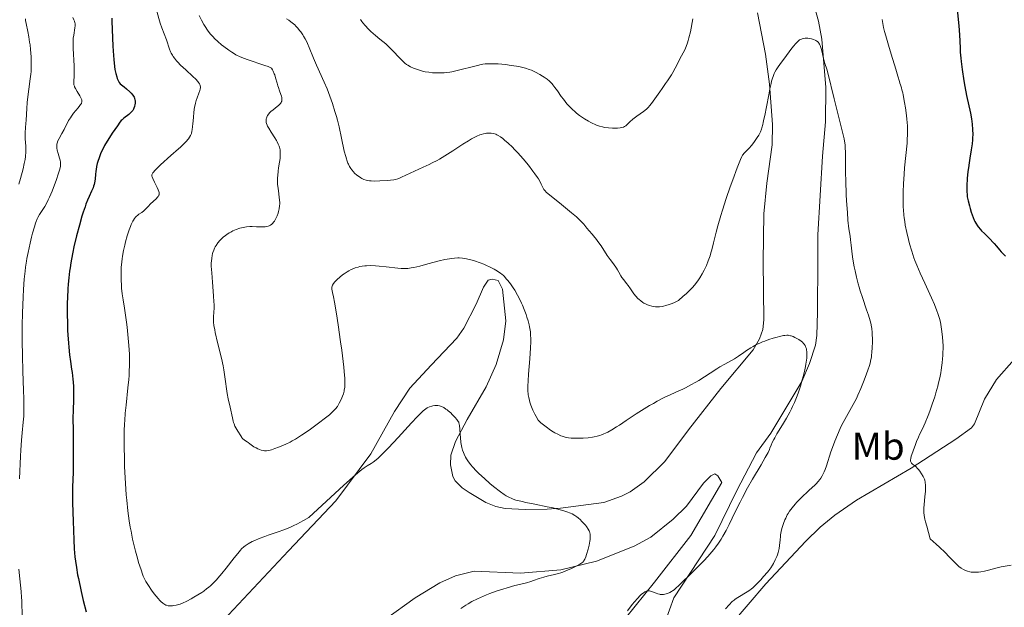
# Model space of a CAD drawing. Units: metres. Extents: x 622302 to 625788, y 4660096 to 4662469.
# Drawn here: x 622950 to 623205, y 4661365 to 4661517 of the extents above; entities that cross this region are included whole.
import ezdxf
from ezdxf.enums import TextEntityAlignment as Align

# ---------------------------------------------------------------- set-up
doc = ezdxf.new("R2010")
doc.units = ezdxf.units.M
doc.header["$MEASUREMENT"] = 0
for name, color, linetype, lineweight in [('Curva de nivel directora', 30, 'Continuous', 30), ('Curva de nivel intermedia', 30, 'Continuous', 0), ('Etiqueta de uso rústico', 92, 'Continuous', 0), ('Línea de cambio de uso (parcela vista)', 92, 'Continuous', 0)]:
    doc.layers.add(name, color=color, linetype=linetype, lineweight=lineweight)
doc.styles.add('Style-Arial', font='arial.ttf')

msp = doc.modelspace()

# ---------------------------------------------------------------- linework, layer by layer
at = {"layer": 'Curva de nivel directora', "color": 30, "linetype": 'Continuous', "lineweight": 30, "flags": 128}
for points, elevation in [([(623191.92, 4661524.68), (623192.89, 4661515.36), (623193.05, 4661513.1), (623193.17, 4661509.75), (623193.23, 4661508.63), (623193.37, 4661507.02), (623193.46, 4661506.17), (623193.71, 4661504.14), (623194.15, 4661501.23), (623194.41, 4661499.72), (623194.86, 4661497.42), (623195.83, 4661492.85), (623196.1, 4661491.38), (623196.2, 4661490.67), (623196.29, 4661489.97), (623196.39, 4661488.61), (623196.43, 4661487.32), (623196.42, 4661486.49), (623196.39, 4661485.96), (623196.31, 4661484.95), (623196.24, 4661484.4), (623196.08, 4661483.35), (623195.69, 4661481.21), (623195.49, 4661480.02), (623195.31, 4661478.71), (623195.2, 4661477.79), (623195.02, 4661475.95), (623194.9, 4661474.1), (623194.89, 4661473.57), (623194.9, 4661472.63), (623194.97, 4661471.8), (623195.05, 4661471.27), (623195.27, 4661470.17), (623195.59, 4661468.92), (623195.77, 4661468.27), (623196.07, 4661467.29), (623196.55, 4661465.92), (623196.84, 4661465.21), (623196.99, 4661464.89)], 350), ([(622974.23, 4661517.37), (622974.26, 4661516.64), (622974.49, 4661510.13), (622974.62, 4661507.76), (622974.71, 4661506.66), (622974.9, 4661504.91), (622975.02, 4661504.14), (622975.23, 4661503.09), (622975.48, 4661502.19), (622975.62, 4661501.8), (622975.83, 4661501.31), (622975.94, 4661501.1), (622976.12, 4661500.79), (622976.41, 4661500.4), (622977.42, 4661499.61), (622977.98, 4661499.14), (622978.86, 4661498.35), (622979.19, 4661498.02), (622979.66, 4661497.46), (622979.95, 4661497.01), (622980.06, 4661496.76), (622980.11, 4661496.6), (622980.17, 4661496.32), (622980.2, 4661496.1), (622980.23, 4661495.68), (622980.22, 4661495.29), (622980.19, 4661495.05), (622980.09, 4661494.57), (622979.92, 4661494.11), (622979.81, 4661493.88), (622979.6, 4661493.53), (622979.33, 4661493.18), (622979.16, 4661493.01), (622978.57, 4661492.49), (622977.3, 4661491.52), (622976.86, 4661491.13), (622976.65, 4661490.91), (622976.31, 4661490.5), (622975.64, 4661489.58), (622974.34, 4661487.66), (622973.62, 4661486.55), (622972.62, 4661484.95), (622972.34, 4661484.47), (622971.87, 4661483.59), (622971.49, 4661482.81), (622971.27, 4661482.31), (622970.91, 4661481.35), (622970.6, 4661480.37), (622970.46, 4661479.87), (622970.29, 4661479.09), (622970.14, 4661478.28), (622970.08, 4661477.87), (622969.99, 4661477.02), (622969.88, 4661475.86), (622969.8, 4661475.28), (622969.62, 4661474.43), (622969.5, 4661474.01), (622969.36, 4661473.59), (622968.99, 4661472.73), (622968.34, 4661471.31), (622967.95, 4661470.4), (622967.53, 4661469.32), (622967.31, 4661468.7), (622966.84, 4661467.29), (622966.51, 4661466.24), (622965.85, 4661463.95), (622965.12, 4661461.17), (622964.45, 4661458.33), (622964.15, 4661456.92), (622963.8, 4661455.11), (622963.65, 4661454.23), (622963.44, 4661452.93), (622963.32, 4661452.07), (622963.11, 4661450.36), (622962.95, 4661448.66), (622962.86, 4661447.52), (622962.74, 4661445.2), (622962.71, 4661443.85), (622962.69, 4661441.13), (622962.74, 4661438.43), (622962.81, 4661436.69), (622962.86, 4661435.57), (622963.01, 4661433.48), (622963.1, 4661432.4), (622963.31, 4661430.45), (622963.54, 4661428.75), (622963.82, 4661426.76), (622963.95, 4661425.86), (622964.15, 4661424.2), (622964.22, 4661423.42), (622964.29, 4661422.28), (622964.33, 4661420.62), (622964.29, 4661418.89), (622964.21, 4661416.04), (622964.19, 4661414.2)], 325), ([(623196.99, 4661464.89), (623197.23, 4661464.43), (623197.64, 4661463.78), (623197.88, 4661463.46), (623198.42, 4661462.81), (623198.74, 4661462.47), (623199.45, 4661461.77), (623200.97, 4661460.3), (623201.66, 4661459.56), (623201.98, 4661459.21), (623202.56, 4661458.5), (623203.33, 4661457.56), (623203.76, 4661457.08), (623204.5, 4661456.34), (623204.93, 4661455.96)], 350), ([(622964.19, 4661414.2), (622964.21, 4661410.81), (622964.27, 4661405.75), (622964.28, 4661403.31), (622964.22, 4661400.06), (622964.1, 4661396.35), (622964.07, 4661394.66), (622964.1, 4661392.24), (622964.28, 4661387.52), (622964.4, 4661382.71), (622964.51, 4661380.33), (622964.69, 4661378.26), (622964.81, 4661377.2), (622965.06, 4661375.52), (622965.39, 4661373.68), (622965.58, 4661372.68), (622966.3, 4661369.34), (622966.84, 4661367.02), (622967.58, 4661364.08)], 325)]:
    msp.add_lwpolyline(points, dxfattribs=dict(at, elevation=elevation))
at = {"layer": 'Curva de nivel intermedia', "color": 30, "linetype": 'Continuous', "lineweight": 0, "flags": 128}
for points, elevation in [([(622985.36, 4661520.95), (622986.51, 4661516.71), (622986.71, 4661516.06), (622987.12, 4661514.84), (622988.3, 4661511.78), (622989.12, 4661509.4), (622989.4, 4661508.71), (622989.56, 4661508.37), (622989.88, 4661507.78), (622990.07, 4661507.49), (622990.38, 4661507.05), (622990.93, 4661506.36), (622991.25, 4661506.01), (622991.98, 4661505.25), (622993.3, 4661504.01), (622995.11, 4661502.35), (622995.87, 4661501.62), (622996.39, 4661501.06), (622996.6, 4661500.8), (622996.83, 4661500.44), (622996.99, 4661500.09), (622997.04, 4661499.91), (622997.08, 4661499.64), (622997.08, 4661499.45), (622997.03, 4661499.05), (622996.95, 4661498.72), (622996.7, 4661497.98), (622996.26, 4661496.81), (622996.03, 4661496.13), (622995.82, 4661495.39), (622995.72, 4661495), (622995.6, 4661494.38), (622995.4, 4661493.07), (622995.26, 4661491.74), (622995.13, 4661490.1), (622995.06, 4661489.4), (622994.96, 4661488.55), (622994.9, 4661488.2), (622994.75, 4661487.62), (622994.62, 4661487.29), (622994.53, 4661487.08), (622994.29, 4661486.68), (622993.99, 4661486.24), (622993.8, 4661486.01), (622993.47, 4661485.62), (622992.82, 4661484.93), (622991.95, 4661484.1), (622991.42, 4661483.6), (622989.48, 4661481.88), (622986.77, 4661479.47), (622985.71, 4661478.46), (622985.21, 4661477.94), (622985.02, 4661477.71), (622984.8, 4661477.41), (622984.7, 4661477.23), (622984.65, 4661477.12), (622984.58, 4661476.91), (622984.57, 4661476.81), (622984.57, 4661476.61), (622984.61, 4661476.4), (622984.78, 4661475.96), (622985.23, 4661475.02), (622985.92, 4661473.64), (622986.2, 4661473.03), (622986.37, 4661472.59), (622986.43, 4661472.4), (622986.47, 4661472.15), (622986.46, 4661471.91), (622986.43, 4661471.8), (622986.37, 4661471.64), (622986.16, 4661471.3), (622986.01, 4661471.12), (622985.63, 4661470.72), (622984.23, 4661469.4), (622983.59, 4661468.75), (622982.84, 4661467.96), (622982.47, 4661467.63), (622981.93, 4661467.2), (622981.22, 4661466.73), (622980.9, 4661466.51), (622980.5, 4661466.18), (622980.32, 4661465.99), (622980.05, 4661465.64), (622979.77, 4661465.21), (622979.63, 4661464.95), (622979.24, 4661464.1), (622979.03, 4661463.59), (622978.71, 4661462.72), (622978.21, 4661461.18), (622977.76, 4661459.59), (622977.54, 4661458.73), (622977.23, 4661457.37), (622976.97, 4661455.94), (622976.86, 4661455.21)], 330), ([(622964.14, 4661517.55), (622964.44, 4661516.93), (622964.56, 4661516.64), (622964.7, 4661516.21), (622964.74, 4661515.99), (622964.76, 4661515.64), (622964.75, 4661515.4), (622964.69, 4661514.88), (622964.37, 4661512.96), (622964.28, 4661512.17), (622964.25, 4661511.74), (622964.23, 4661511.06), (622964.25, 4661509.58), (622964.51, 4661505.1), (622964.53, 4661504.47), (622964.53, 4661503.36), (622964.5, 4661502.44), (622964.43, 4661501.07), (622964.42, 4661500.44), (622964.45, 4661500.17), (622964.54, 4661499.79), (622964.6, 4661499.6), (622964.8, 4661499.18), (622965.24, 4661498.4), (622965.92, 4661497.3), (622966.21, 4661496.81), (622966.4, 4661496.45), (622966.46, 4661496.28), (622966.51, 4661496.05), (622966.51, 4661495.81), (622966.49, 4661495.69), (622966.42, 4661495.5), (622966.35, 4661495.36)], 320), ([(622996.78, 4661518.03), (622997.34, 4661516.89), (622997.96, 4661515.75), (622998.27, 4661515.23), (622998.91, 4661514.26), (622999.36, 4661513.67), (622999.67, 4661513.28), (623000.34, 4661512.54), (623000.74, 4661512.12), (623001.6, 4661511.31), (623002.51, 4661510.52), (623003.13, 4661510.03), (623004.38, 4661509.11), (623005.2, 4661508.56), (623005.62, 4661508.31), (623006.27, 4661507.94), (623007.31, 4661507.42), (623008.5, 4661506.93), (623009.17, 4661506.68), (623013.69, 4661505.19), (623014.56, 4661504.86), (623014.94, 4661504.69), (623015.44, 4661504.44), (623015.71, 4661504.01)], 335), ([(622951.92, 4661517.17), (622951.96, 4661516.79), (622952.1, 4661515.96), (622952.54, 4661513.9), (622952.79, 4661512.58), (622953, 4661511.21), (622953.1, 4661510.46), (622953.24, 4661509.28), (622953.38, 4661507.42), (622953.43, 4661506.14), (622953.43, 4661505.49), (622953.41, 4661504.53), (622953.36, 4661503.57), (622953.31, 4661502.94), (622953.18, 4661501.69), (622952.46, 4661496.4), (622952.37, 4661495.59), (622952.24, 4661494.03), (622952.16, 4661492.61), (622952.09, 4661490.96), (622952.06, 4661490.26), (622951.97, 4661489.03), (622951.87, 4661487.81), (622951.85, 4661487.26), (622951.87, 4661486.39), (622951.95, 4661485.14), (622951.98, 4661484.48), (622952, 4661483.49), (622951.99, 4661482.85), (622951.92, 4661481.64), (622951.83, 4661480.9), (622951.77, 4661480.51), (622951.63, 4661479.84), (622951.31, 4661478.5), (622950.63, 4661475.94), (622950.22, 4661474.52)], 315), ([(623019.3, 4661517.24), (623019.89, 4661516.86), (623020.44, 4661516.46), (623020.79, 4661516.18), (623021.42, 4661515.62), (623021.7, 4661515.33), (623022.23, 4661514.76), (623022.7, 4661514.19), (623022.98, 4661513.82), (623023.48, 4661513.1), (623023.72, 4661512.72), (623024.16, 4661512), (623024.53, 4661511.29), (623024.75, 4661510.82), (623025.18, 4661509.82), (623026.28, 4661507.05), (623027.03, 4661505.28), (623029.06, 4661500.85), (623029.79, 4661499.11), (623030.16, 4661498.2), (623030.51, 4661497.26), (623031.18, 4661495.31), (623031.8, 4661493.3), (623032.19, 4661491.96), (623032.43, 4661491.06), (623032.87, 4661489.29)], 340), ([(623038.38, 4661517.04), (623038.76, 4661516.52), (623039.03, 4661516.18), (623039.59, 4661515.51), (623040.48, 4661514.56)], 345), ([(623118.67, 4661502.75), (623119, 4661503.31), (623119.63, 4661504.46), (623121.26, 4661507.61), (623122.11, 4661509.19), (623122.48, 4661510.02), (623122.84, 4661511.03), (623123.02, 4661511.63), (623123.2, 4661512.32), (623123.55, 4661513.87), (623124.22, 4661517.19)], 345), ([(623173.03, 4661517.05), (623173.45, 4661514.99), (623173.71, 4661513.9), (623174, 4661512.77), (623174.66, 4661510.43), (623175.36, 4661508.12), (623176.58, 4661504.23), (623177.12, 4661502.41), (623177.5, 4661501.06), (623177.64, 4661500.59), (623177.8, 4661500.12), (623178.05, 4661499.38), (623178.18, 4661498.91), (623178.4, 4661498.06), (623178.51, 4661497.54), (623178.86, 4661495.64), (623179.08, 4661494.19), (623179.34, 4661492.23), (623179.44, 4661491.3), (623179.58, 4661489.61), (623179.62, 4661488.78), (623179.62, 4661487.46), (623179.55, 4661485.94), (623179.48, 4661485.07), (623179.19, 4661481.93), (623178.87, 4661478.72), (623178.72, 4661477.06), (623178.55, 4661474.6), (623178.46, 4661472.5), (623178.45, 4661471.49), (623178.46, 4661470.02), (623178.51, 4661468.59), (623178.55, 4661467.89), (623178.67, 4661466.53), (623178.74, 4661465.85), (623178.88, 4661464.86), (623179.03, 4661463.89), (623179.4, 4661462), (623179.83, 4661460.23), (623180.12, 4661459.13), (623180.71, 4661457.17), (623181.25, 4661455.53), (623181.52, 4661454.76), (623181.99, 4661453.59), (623182.88, 4661451.56), (623184.08, 4661448.97), (623185.84, 4661445.16), (623186.6, 4661443.4), (623187.22, 4661441.84), (623187.47, 4661441.13), (623187.88, 4661439.79), (623188.09, 4661438.91), (623188.21, 4661438.32), (623188.42, 4661437.09), (623188.59, 4661435.74), (623188.66, 4661435.03), (623188.74, 4661433.91), (623188.78, 4661432.75), (623188.79, 4661432.15), (623188.77, 4661430.93), (623188.75, 4661430.31), (623188.68, 4661429.37)], 345), ([(623040.48, 4661514.56), (623041.08, 4661513.97), (623042.25, 4661512.91), (623043.44, 4661511.94), (623044.91, 4661510.74), (623045.66, 4661510.07), (623046.86, 4661508.88), (623048.4, 4661507.24), (623049.06, 4661506.54), (623049.86, 4661505.78), (623050.32, 4661505.42), (623050.62, 4661505.22), (623051.28, 4661504.84), (623052.1, 4661504.46), (623052.57, 4661504.27), (623053.35, 4661504), (623054.19, 4661503.75), (623054.63, 4661503.64), (623055.09, 4661503.55), (623056.03, 4661503.4), (623056.99, 4661503.3), (623057.63, 4661503.26), (623058.86, 4661503.24), (623060.02, 4661503.28), (623060.59, 4661503.34), (623061.49, 4661503.46), (623061.97, 4661503.55), (623063.03, 4661503.78), (623068.62, 4661505.19), (623069.55, 4661505.38), (623069.97, 4661505.46), (623070.6, 4661505.54), (623071.54, 4661505.61), (623072.03, 4661505.62), (623073.13, 4661505.59), (623073.97, 4661505.54), (623075.84, 4661505.37), (623077.29, 4661505.19), (623078.68, 4661504.97), (623079.32, 4661504.85), (623079.93, 4661504.73), (623081, 4661504.46), (623081.94, 4661504.16), (623082.51, 4661503.94), (623082.87, 4661503.79), (623083.56, 4661503.46), (623084.67, 4661502.85), (623085.36, 4661502.42), (623085.79, 4661502.14), (623086.55, 4661501.6), (623087.16, 4661501.11), (623087.44, 4661500.85), (623087.87, 4661500.39), (623088.09, 4661500.12), (623088.6, 4661499.44), (623089.23, 4661498.57), (623090.22, 4661497.17), (623090.79, 4661496.42), (623091.71, 4661495.29), (623092.2, 4661494.73), (623092.72, 4661494.19), (623093.07, 4661493.85), (623093.8, 4661493.18), (623094.17, 4661492.87), (623094.93, 4661492.26), (623095.7, 4661491.71), (623096.22, 4661491.36), (623097.25, 4661490.74), (623097.83, 4661490.43), (623098.21, 4661490.25), (623098.98, 4661489.91), (623099.36, 4661489.76), (623100.13, 4661489.5), (623100.89, 4661489.29), (623101.41, 4661489.18), (623102.44, 4661489.02), (623103.48, 4661488.94), (623103.99, 4661488.93), (623104.72, 4661488.96), (623105.41, 4661489.05), (623105.74, 4661489.11), (623106.32, 4661489.27), (623106.57, 4661489.37), (623106.91, 4661489.54), (623107.52, 4661490.18), (623107.91, 4661490.57), (623108.67, 4661491.26), (623109.03, 4661491.56), (623109.72, 4661492.09), (623111.44, 4661493.28), (623111.77, 4661493.52), (623112.32, 4661493.97), (623112.77, 4661494.4), (623113.03, 4661494.7), (623113.52, 4661495.34), (623115.64, 4661498.39), (623116.26, 4661499.25), (623117.17, 4661500.49), (623117.63, 4661501.16), (623118.33, 4661502.2), (623118.67, 4661502.75)], 345), ([(623105.6, 4661450.88), (623105.88, 4661450.44), (623106.36, 4661449.78), (623107.11, 4661448.85), (623107.5, 4661448.34), (623108.1, 4661447.48), (623108.99, 4661446.22), (623109.5, 4661445.58), (623110.02, 4661445.02), (623110.3, 4661444.74), (623110.76, 4661444.35), (623111.27, 4661443.98), (623111.55, 4661443.81), (623112.14, 4661443.49), (623112.47, 4661443.35), (623112.98, 4661443.16), (623113.65, 4661442.98), (623114.02, 4661442.92), (623114.59, 4661442.86), (623115.22, 4661442.85), (623115.56, 4661442.86), (623116.27, 4661442.95), (623116.65, 4661443.02), (623117.25, 4661443.17), (623118.12, 4661443.44), (623118.58, 4661443.61), (623119.31, 4661443.91), (623120.49, 4661444.48), (623121.73, 4661445.55), (623122.45, 4661446.2), (623122.89, 4661446.61), (623123.67, 4661447.38), (623124.17, 4661447.92), (623125.01, 4661448.9), (623125.66, 4661449.78), (623126.02, 4661450.32), (623126.61, 4661451.33), (623127.13, 4661452.3), (623127.37, 4661452.78), (623127.71, 4661453.52), (623128.19, 4661454.69), (623128.64, 4661456.01), (623128.86, 4661456.75), (623129.07, 4661457.55), (623129.53, 4661459.34), (623130.23, 4661462.14), (623130.65, 4661463.74), (623131.4, 4661466.38), (623131.85, 4661467.82), (623132.83, 4661470.81), (623133.85, 4661473.78), (623134.51, 4661475.63), (623135.65, 4661478.72), (623136.5, 4661480.85), (623136.86, 4661481.64), (623137.04, 4661481.98), (623137.15, 4661482.14), (623137.35, 4661482.4), (623138.76, 4661483.84), (623139.35, 4661484.52), (623139.67, 4661484.92), (623140.15, 4661485.55), (623140.84, 4661486.54), (623141.21, 4661487.14), (623141.38, 4661487.47), (623141.63, 4661488.02), (623141.88, 4661488.67), (623142, 4661489.05), (623142.24, 4661489.92), (623142.37, 4661490.42), (623142.56, 4661491.27), (623142.77, 4661492.25), (623143.19, 4661494.46), (623143.78, 4661497.62), (623144.08, 4661499.12), (623144.38, 4661500.48), (623144.53, 4661501.09), (623144.76, 4661501.88), (623144.9, 4661502.34), (623145.21, 4661503.12), (623145.36, 4661503.46), (623145.69, 4661504.05), (623146.03, 4661504.58), (623146.84, 4661505.64), (623147.94, 4661507.12), (623149.5, 4661509.24), (623150.21, 4661510.17), (623150.77, 4661510.84), (623151.02, 4661511.11), (623151.39, 4661511.46), (623151.75, 4661511.74), (623151.93, 4661511.85), (623152.21, 4661511.98), (623152.41, 4661512.05), (623152.82, 4661512.16), (623153.16, 4661512.2), (623153.39, 4661512.21), (623153.88, 4661512.19), (623154.21, 4661512.16), (623154.86, 4661512.04), (623155.32, 4661511.9)], 340), ([(623155.32, 4661511.9), (623155.74, 4661511.72), (623155.93, 4661511.62), (623156.19, 4661511.46), (623156.35, 4661511.34), (623156.61, 4661511.08), (623156.73, 4661510.94), (623156.93, 4661510.64), (623157.09, 4661510.31), (623157.19, 4661510.07), (623157.35, 4661509.56), (623157.58, 4661508.61), (623157.87, 4661507.27), (623158.03, 4661506.61), (623158.31, 4661505.66), (623158.77, 4661504.21), (623159.03, 4661503.28), (623160.64, 4661496.53), (623161.44, 4661493.41), (623162.51, 4661489.3), (623162.94, 4661487.58), (623163.24, 4661486.21), (623163.35, 4661485.64), (623163.5, 4661484.63), (623163.55, 4661483.99), (623163.6, 4661482.66), (623163.6, 4661480.76), (623163.62, 4661477.42), (623163.66, 4661475.36), (623163.8, 4661471.85), (623163.89, 4661470.24), (623164.08, 4661467.17), (623164.24, 4661465.2), (623164.48, 4661463.02), (623164.77, 4661461.05), (623164.89, 4661460.18), (623165.05, 4661458.74), (623165.31, 4661456.46), (623165.5, 4661455.14), (623165.85, 4661453.17), (623166.07, 4661452.11), (623166.45, 4661450.46), (623166.9, 4661448.75), (623167.15, 4661447.89), (623167.41, 4661447.01), (623167.96, 4661445.28), (623169.04, 4661442.08), (623169.5, 4661440.72), (623169.95, 4661439.24), (623170.11, 4661438.59), (623170.3, 4661437.67), (623170.36, 4661437.21), (623170.46, 4661436.24), (623170.5, 4661435.72), (623170.53, 4661434.59), (623170.54, 4661433.81), (623170.5, 4661432.25), (623170.44, 4661431.16), (623170.35, 4661430.28), (623170.29, 4661429.86), (623170.17, 4661429.24), (623169.94, 4661428.26), (623169.79, 4661427.73), (623169.4, 4661426.52), (623168.7, 4661424.57), (623168.28, 4661423.48), (623167.58, 4661421.77), (623166.81, 4661420.05), (623166.4, 4661419.21), (623165.98, 4661418.4), (623165.13, 4661416.83), (623163.41, 4661413.78), (623162.6, 4661412.22), (623162.22, 4661411.42), (623161.5, 4661409.78), (623160.86, 4661408.18), (623160.48, 4661407.18), (623159.85, 4661405.4), (623158.71, 4661401.82), (623158.35, 4661400.88), (623158.09, 4661400.27), (623157.55, 4661399.18), (623157.2, 4661398.57), (623156.99, 4661398.27), (623156.58, 4661397.77), (623156.01, 4661397.18), (623155.65, 4661396.82), (623154.25, 4661395.5), (623152.06, 4661393.43), (623151.04, 4661392.4), (623150.59, 4661391.91), (623149.81, 4661390.98), (623149.16, 4661390.09), (623148.79, 4661389.51), (623148.57, 4661389.11), (623148.17, 4661388.3), (623147.96, 4661387.83), (623147.6, 4661386.86), (623147.29, 4661385.88), (623147.11, 4661385.23), (623147.01, 4661384.8)], 340), ([(623015.71, 4661504.01), (623015.88, 4661503.7), (623016.16, 4661503.04), (623016.28, 4661502.7), (623016.5, 4661501.99), (623016.88, 4661500.58), (623017.06, 4661499.91), (623017.21, 4661499.45), (623017.51, 4661498.6), (623017.86, 4661497.65), (623018, 4661497.23), (623018.09, 4661496.85), (623018.12, 4661496.68), (623018.14, 4661496.43), (623018.13, 4661496.27), (623018.08, 4661495.98), (623018.04, 4661495.84), (623017.91, 4661495.57), (623017.73, 4661495.31), (623017.58, 4661495.14), (623017.23, 4661494.8), (623016.47, 4661494.2), (623015.74, 4661493.64), (623015.39, 4661493.35), (623014.93, 4661492.91), (623014.74, 4661492.69), (623014.44, 4661492.25), (623014.23, 4661491.81), (623014.14, 4661491.53), (623014.1, 4661491.34), (623014.06, 4661490.98), (623014.07, 4661490.63), (623014.09, 4661490.46), (623014.16, 4661490.19), (623014.32, 4661489.76), (623014.44, 4661489.51), (623014.74, 4661488.97), (623015.36, 4661487.96), (623016.31, 4661486.49), (623016.72, 4661485.79), (623016.89, 4661485.47), (623017.18, 4661484.88), (623017.38, 4661484.36), (623017.49, 4661484.03), (623017.63, 4661483.4), (623017.7, 4661482.79), (623017.71, 4661482.48), (623017.71, 4661481.98), (623017.63, 4661481.15), (623017.48, 4661480.18), (623017.24, 4661478.7), (623017.13, 4661477.89), (623017.03, 4661476.76), (623017, 4661476.18), (623016.99, 4661475.31), (623017.02, 4661474.44), (623017.05, 4661474.01), (623017.2, 4661472.77), (623017.44, 4661471.18), (623017.52, 4661470.42), (623017.56, 4661469.76), (623017.56, 4661469.43), (623017.53, 4661468.93), (623017.44, 4661468.18), (623017.28, 4661467.42), (623017.16, 4661467.03), (623016.91, 4661466.32), (623016.76, 4661465.97), (623016.5, 4661465.46), (623016.2, 4661464.98), (623016.04, 4661464.76), (623015.68, 4661464.36), (623015.48, 4661464.19), (623015.16, 4661463.96), (623014.83, 4661463.79), (623014.59, 4661463.7), (623014.09, 4661463.57), (623013.83, 4661463.53), (623013.29, 4661463.48), (623012.74, 4661463.47), (623011.6, 4661463.51), (623010.45, 4661463.54), (623009.88, 4661463.54), (623009.01, 4661463.49), (623008.14, 4661463.36), (623007.69, 4661463.27), (623007.24, 4661463.15), (623006.34, 4661462.83), (623005.46, 4661462.45), (623004.9, 4661462.16), (623004.54, 4661461.96), (623003.87, 4661461.54), (623003.53, 4661461.29), (623002.92, 4661460.8), (623002.4, 4661460.31), (623002.09, 4661459.99), (623001.58, 4661459.36), (623001.13, 4661458.71), (623000.89, 4661458.29), (623000.75, 4661458.01), (623000.52, 4661457.45)], 335), ([(622966.35, 4661495.36), (622966.17, 4661495.06), (622965.98, 4661494.8), (622965.5, 4661494.21), (622964.33, 4661492.82), (622963.77, 4661492.06), (622963.52, 4661491.68), (622963.07, 4661490.91), (622961.92, 4661488.64), (622961.33, 4661487.57), (622960.59, 4661486.27), (622960.31, 4661485.68), (622960.11, 4661485.13), (622960.05, 4661484.87), (622959.99, 4661484.36), (622959.99, 4661484.02), (622960.01, 4661483.79), (622960.09, 4661483.31), (622960.34, 4661482.44), (622960.73, 4661481.24), (622960.89, 4661480.67), (622960.98, 4661480.19), (622961, 4661479.94), (622960.99, 4661479.54), (622960.94, 4661479.09), (622960.89, 4661478.83), (622960.79, 4661478.4), (622960.48, 4661477.33), (622959.83, 4661475.44), (622959.44, 4661474.38), (622958.79, 4661472.74), (622958.12, 4661471.19), (622957.8, 4661470.48), (622957.49, 4661469.85), (622956.92, 4661468.78), (622956.4, 4661467.93), (622955.56, 4661466.64), (622955.13, 4661465.92), (622954.94, 4661465.54), (622954.66, 4661464.88), (622954.52, 4661464.48), (622954.22, 4661463.52), (622953.74, 4661461.83), (622953.49, 4661460.85), (622953.1, 4661459.28), (622952.58, 4661456.88), (622952.28, 4661455.35), (622952.16, 4661454.6), (622951.94, 4661453.11), (622951.81, 4661452.09), (622951.6, 4661449.96), (622951.41, 4661447.3), (622951.3, 4661445.38), (622951.15, 4661441.17), (622951.09, 4661438.13), (622951.08, 4661436.54), (622951.07, 4661434.08), (622951.13, 4661430.22), (622951.26, 4661426.23), (622951.45, 4661421.25), (622951.52, 4661419.16), (622951.54, 4661416.68), (622951.51, 4661415.36), (622951.47, 4661414.57), (622951.35, 4661413.04), (622951.07, 4661410.33), (622950.9, 4661408.4), (622950.73, 4661405.84), (622950.64, 4661404.26), (622950.39, 4661398.39)], 320), ([(623032.87, 4661489.29), (623033.5, 4661486.43), (623034.22, 4661483.07), (623034.58, 4661481.66), (623034.77, 4661481.05), (623034.9, 4661480.67), (623035.17, 4661479.97), (623035.32, 4661479.65), (623035.61, 4661479.08), (623035.93, 4661478.56), (623036.15, 4661478.25), (623036.62, 4661477.68), (623036.9, 4661477.39), (623037.5, 4661476.86), (623038.11, 4661476.41), (623038.52, 4661476.16), (623038.79, 4661476), (623039.31, 4661475.75), (623039.87, 4661475.55), (623040.14, 4661475.48), (623040.72, 4661475.38), (623041.13, 4661475.34), (623042.09, 4661475.32), (623043.43, 4661475.36), (623045.31, 4661475.47), (623046.15, 4661475.54), (623047.05, 4661475.66), (623047.44, 4661475.73), (623048.03, 4661475.89), (623048.33, 4661476), (623049.02, 4661476.28), (623053.49, 4661478.42), (623054.61, 4661478.92), (623056.13, 4661479.61), (623056.93, 4661479.98), (623058.17, 4661480.61), (623058.82, 4661480.97), (623059.5, 4661481.37), (623060.89, 4661482.22), (623062.28, 4661483.13), (623064.02, 4661484.28), (623064.8, 4661484.8), (623066.27, 4661485.73), (623067.07, 4661486.19), (623067.55, 4661486.45), (623068.4, 4661486.88), (623069.18, 4661487.21), (623069.56, 4661487.35), (623070.12, 4661487.51), (623070.67, 4661487.63), (623070.96, 4661487.66), (623071.47, 4661487.7), (623071.73, 4661487.7), (623072.12, 4661487.67), (623072.72, 4661487.57), (623073.32, 4661487.39), (623073.62, 4661487.26), (623073.92, 4661487.11), (623074.54, 4661486.74), (623075.17, 4661486.27), (623075.61, 4661485.91), (623076.56, 4661485.06), (623077.61, 4661484.05), (623078.17, 4661483.49), (623079.04, 4661482.58), (623080.4, 4661481.06), (623081.78, 4661479.39), (623082.93, 4661477.91), (623083.44, 4661477.21), (623084.08, 4661476.27), (623084.35, 4661475.85), (623084.77, 4661475.13), (623085.07, 4661474.54), (623085.48, 4661473.64), (623085.65, 4661473.32), (623085.76, 4661473.15), (623085.96, 4661472.88), (623086.44, 4661472.39), (623087.19, 4661471.72), (623087.7, 4661471.3), (623089.74, 4661469.65), (623092.85, 4661467.15), (623094.17, 4661466.04), (623094.69, 4661465.57), (623095.48, 4661464.78), (623096.02, 4661464.16), (623096.54, 4661463.49), (623096.79, 4661463.18), (623097.44, 4661462.44), (623098.17, 4661461.63), (623098.59, 4661461.14), (623099.29, 4661460.24), (623099.68, 4661459.72), (623100.49, 4661458.56), (623102.12, 4661456.13), (623102.84, 4661455.08), (623103.68, 4661453.9), (623104.46, 4661452.84), (623104.75, 4661452.41), (623105.12, 4661451.76), (623105.6, 4661450.88)], 340), ([(623000.52, 4661457.45), (623000.32, 4661456.87), (623000.23, 4661456.57), (623000.12, 4661456.11), (622999.99, 4661455.37), (622999.92, 4661454.63), (622999.9, 4661454.19), (622999.9, 4661453.37), (623000, 4661451.64), (623000.19, 4661449.23), (623000.48, 4661445.67), (623000.58, 4661444.11), (623000.6, 4661443.45), (623000.61, 4661442.37), (623000.57, 4661441.52), (623000.48, 4661440.21), (623000.45, 4661439.36), (623000.48, 4661438.87), (623000.57, 4661437.99), (623000.77, 4661436.86), (623000.91, 4661436.18), (623001.51, 4661433.64), (623002.49, 4661429.62), (623002.93, 4661427.58), (623003.12, 4661426.61), (623003.43, 4661424.77), (623004.03, 4661420.44), (623004.27, 4661419.06), (623004.77, 4661416.91), (623005.33, 4661414.2), (623005.54, 4661413.34), (623005.65, 4661412.96), (623005.76, 4661412.61), (623006, 4661412.03), (623006.25, 4661411.56), (623006.75, 4661410.75), (623007.48, 4661409.5), (623007.75, 4661409.12), (623007.9, 4661408.95), (623008.05, 4661408.79), (623008.38, 4661408.51), (623008.72, 4661408.26), (623009.17, 4661407.96), (623009.4, 4661407.81), (623009.87, 4661407.45), (623010.52, 4661406.96), (623010.88, 4661406.72), (623011.49, 4661406.39), (623011.92, 4661406.19), (623012.78, 4661405.87), (623013.34, 4661405.72), (623013.63, 4661405.68), (623014.13, 4661405.68), (623014.72, 4661405.77), (623015.07, 4661405.85), (623015.46, 4661405.95), (623016.33, 4661406.24), (623017.27, 4661406.6), (623017.91, 4661406.86), (623019.14, 4661407.4), (623020.25, 4661407.93), (623020.79, 4661408.22), (623021.64, 4661408.71), (623023.17, 4661409.69), (623025.12, 4661411.03), (623027.88, 4661413.02), (623029.07, 4661413.91), (623030.4, 4661414.97), (623031.03, 4661415.53), (623031.37, 4661415.86), (623031.92, 4661416.46), (623032.43, 4661417.14), (623032.74, 4661417.61), (623032.93, 4661417.93), (623033.28, 4661418.61), (623033.62, 4661419.36), (623033.77, 4661419.75), (623033.98, 4661420.38), (623034.16, 4661421.03), (623034.23, 4661421.38), (623034.33, 4661422.02), (623034.36, 4661422.39), (623034.38, 4661423.04), (623034.34, 4661424.33), (623034.19, 4661426.13), (623034.08, 4661427.27), (623033.55, 4661431.63), (623033.26, 4661433.83), (623032.65, 4661438.18), (623032.21, 4661441.01), (623031.69, 4661444.06), (623031.43, 4661445.4), (623031.18, 4661446.58), (623031.1, 4661446.99), (623031.02, 4661447.44), (623031.01, 4661447.64), (623031.02, 4661447.9), (623031.07, 4661448.15), (623031.11, 4661448.27), (623031.19, 4661448.46), (623031.46, 4661448.87)], 335), ([(622976.86, 4661455.21), (622976.77, 4661454.47), (622976.64, 4661452.97), (622976.59, 4661451.45), (622976.59, 4661450.43), (622976.6, 4661449.76), (622976.68, 4661448.41), (622976.74, 4661447.66), (622976.92, 4661446.16), (622977.14, 4661444.63), (622977.47, 4661442.47), (622977.64, 4661441.32), (622977.98, 4661438.86), (622978.14, 4661437.58), (622978.37, 4661435.66), (622978.63, 4661432.89), (622978.77, 4661430.64), (622978.8, 4661429.55), (622978.8, 4661427.87), (622978.72, 4661426.09), (622978.66, 4661425.12), (622978.58, 4661424.11), (622978.37, 4661421.94), (622977.89, 4661417.47), (622977.69, 4661415.39), (622977.54, 4661413.52), (622977.49, 4661412.63), (622977.43, 4661410.86), (622977.41, 4661409.63), (622977.42, 4661406.85), (622977.48, 4661403.48), (622977.53, 4661401.61), (622977.65, 4661398.7), (622977.83, 4661395.75), (622977.94, 4661394.3), (622978.06, 4661392.89), (622978.36, 4661390.17), (622978.71, 4661387.59), (622978.98, 4661385.96), (622979.17, 4661384.91), (622979.57, 4661382.89), (622979.81, 4661381.8), (622980.3, 4661379.76), (622980.81, 4661377.91), (622981.14, 4661376.8), (622981.75, 4661374.91), (622982.15, 4661373.8), (622982.35, 4661373.32), (622982.74, 4661372.47), (622983.01, 4661371.95), (622983.66, 4661370.9), (622984.47, 4661369.72), (622984.91, 4661369.11), (622985.59, 4661368.23), (622986.25, 4661367.43), (622986.56, 4661367.09), (622986.85, 4661366.79), (622987.38, 4661366.32), (622987.86, 4661365.99), (622988.15, 4661365.84), (622988.35, 4661365.77), (622988.74, 4661365.67), (622988.96, 4661365.63), (622989.42, 4661365.61), (622989.89, 4661365.64), (622990.2, 4661365.69), (622990.84, 4661365.82), (622991.51, 4661365.99), (622991.87, 4661366.11), (622992.46, 4661366.34), (622993.54, 4661366.84), (622994.74, 4661367.47), (622995.4, 4661367.84), (622996.42, 4661368.46), (622997.44, 4661369.11), (622997.93, 4661369.46), (622998.77, 4661370.08), (622999.17, 4661370.4), (622999.77, 4661370.92), (623000.67, 4661371.78), (623001.13, 4661372.26), (623002.12, 4661373.36), (623002.64, 4661373.98), (623003.73, 4661375.33), (623005.84, 4661378.02), (623006.73, 4661379.14), (623007.43, 4661379.98), (623007.73, 4661380.32), (623008.28, 4661380.85), (623008.63, 4661381.14), (623008.88, 4661381.32), (623009.42, 4661381.66), (623010.47, 4661382.22), (623011.12, 4661382.53), (623012.28, 4661383.03), (623013.71, 4661383.57), (623014.54, 4661383.85), (623017.12, 4661384.71), (623018.6, 4661385.25), (623020.19, 4661385.89), (623021.02, 4661386.26)], 330), ([(623031.46, 4661448.87), (623031.82, 4661449.3), (623032.04, 4661449.54), (623032.41, 4661449.91), (623033.06, 4661450.5), (623033.8, 4661451.1), (623034.2, 4661451.4), (623034.96, 4661451.9), (623035.37, 4661452.14), (623036.01, 4661452.47), (623036.69, 4661452.76), (623037.05, 4661452.89), (623037.81, 4661453.12), (623038.21, 4661453.21), (623038.84, 4661453.33), (623039.5, 4661453.4), (623039.96, 4661453.44), (623040.89, 4661453.47), (623042.32, 4661453.44), (623043.25, 4661453.38), (623045, 4661453.2), (623048.05, 4661452.81), (623048.91, 4661452.74), (623049.32, 4661452.73), (623050.16, 4661452.74), (623050.59, 4661452.77), (623051.5, 4661452.89), (623052.17, 4661453.01), (623053.69, 4661453.35), (623055.75, 4661453.9), (623058.74, 4661454.7), (623060.17, 4661455.04), (623061.34, 4661455.27), (623061.9, 4661455.35), (623062.71, 4661455.44), (623063.51, 4661455.47), (623063.92, 4661455.46), (623064.73, 4661455.4), (623065.15, 4661455.35), (623065.79, 4661455.24), (623066.46, 4661455.09), (623066.92, 4661454.98), (623067.86, 4661454.7), (623069.28, 4661454.21), (623070.21, 4661453.84), (623070.8, 4661453.59), (623071.92, 4661453.07), (623072.92, 4661452.56), (623073.38, 4661452.29), (623074.01, 4661451.89), (623074.6, 4661451.46), (623074.88, 4661451.24), (623075.28, 4661450.89), (623075.54, 4661450.64), (623076.05, 4661450.11), (623076.42, 4661449.68), (623077.13, 4661448.76), (623077.8, 4661447.78), (623078.21, 4661447.12), (623078.95, 4661445.86), (623079.62, 4661444.58), (623080, 4661443.77), (623080.24, 4661443.24), (623080.69, 4661442.11), (623081.14, 4661440.87), (623081.36, 4661440.21), (623081.66, 4661439.2), (623081.92, 4661438.19), (623082.03, 4661437.69), (623082.19, 4661436.81), (623082.25, 4661436.36), (623082.31, 4661435.66), (623082.35, 4661434.48), (623082.34, 4661433.82), (623082.28, 4661432.27), (623082.09, 4661429.43), (623081.78, 4661425.42), (623081.66, 4661423.72), (623081.59, 4661422.39), (623081.59, 4661421.86), (623081.61, 4661420.95), (623081.66, 4661420.43), (623081.71, 4661420.1), (623081.84, 4661419.41), (623082.03, 4661418.64), (623082.15, 4661418.2), (623082.4, 4661417.47), (623082.72, 4661416.63), (623082.93, 4661416.16), (623083.42, 4661415.11), (623083.72, 4661414.52), (623084.23, 4661413.56), (623084.97, 4661412.92), (623086.3, 4661411.85), (623087.44, 4661411.03), (623088.12, 4661410.59), (623088.54, 4661410.34), (623089.31, 4661409.93), (623090.09, 4661409.56), (623090.47, 4661409.42), (623091.21, 4661409.2)], 335), ([(623091.21, 4661409.2), (623091.71, 4661409.09), (623092.06, 4661409.03), (623092.8, 4661408.96), (623093.25, 4661408.93), (623094.21, 4661408.91), (623095.21, 4661408.92), (623095.88, 4661408.95), (623097.14, 4661409.04), (623098.26, 4661409.17), (623098.76, 4661409.25), (623099.5, 4661409.42), (623100.22, 4661409.63), (623100.58, 4661409.76), (623101.26, 4661410.04), (623101.62, 4661410.2), (623102.21, 4661410.5), (623103.25, 4661411.08), (623104.51, 4661411.85), (623105.25, 4661412.32), (623106.96, 4661413.45), (623109.56, 4661415.17), (623110.94, 4661416.06), (623113, 4661417.34), (623114, 4661417.92), (623114.97, 4661418.46), (623116.81, 4661419.4), (623118.51, 4661420.21), (623120.62, 4661421.16), (623121.6, 4661421.62), (623122.32, 4661421.96), (623123.69, 4661422.67), (623124.96, 4661423.37), (623125.75, 4661423.84), (623127.21, 4661424.74), (623128.64, 4661425.68), (623130.35, 4661426.82), (623131.19, 4661427.34), (623132.48, 4661428.07), (623134.17, 4661428.98), (623134.96, 4661429.44), (623136.02, 4661430.13), (623137.37, 4661431.08), (623138.09, 4661431.58), (623139.15, 4661432.25), (623139.73, 4661432.59), (623140.66, 4661433.09), (623141.67, 4661433.56), (623142.19, 4661433.79), (623142.74, 4661434), (623143.85, 4661434.4), (623144.94, 4661434.75), (623145.64, 4661434.95), (623146.87, 4661435.26), (623147.61, 4661435.4), (623147.92, 4661435.45), (623148.47, 4661435.49), (623148.79, 4661435.49), (623148.99, 4661435.47), (623149.39, 4661435.39), (623149.62, 4661435.33), (623150.08, 4661435.16), (623150.55, 4661434.95), (623150.88, 4661434.78), (623151.53, 4661434.4), (623152.18, 4661433.95), (623152.5, 4661433.68), (623152.78, 4661433.39), (623152.92, 4661433.22), (623153.16, 4661432.87), (623153.26, 4661432.67), (623153.39, 4661432.35), (623153.5, 4661431.99), (623153.55, 4661431.74), (623153.62, 4661431.19), (623153.63, 4661430.89), (623153.63, 4661430.26), (623153.59, 4661429.58), (623153.53, 4661429.1), (623153.38, 4661428.07), (623153.26, 4661427.45), (623152.99, 4661426.17), (623152.66, 4661424.87), (623152.43, 4661424.01), (623151.96, 4661422.39), (623151.44, 4661420.81), (623151.1, 4661419.88), (623150.41, 4661418.17), (623149.93, 4661417.07), (623149.66, 4661416.5), (623149.21, 4661415.6), (623148.38, 4661414.1), (623147.34, 4661412.38), (623145.92, 4661410.07), (623145.33, 4661409.05), (623145.09, 4661408.6), (623144.7, 4661407.82), (623144.41, 4661407.15), (623144.1, 4661406.38), (623143.96, 4661406.01), (623143.6, 4661405.24)], 335), ([(623188.68, 4661429.37), (623188.59, 4661428.42), (623188.51, 4661427.77), (623188.32, 4661426.48), (623188.2, 4661425.83), (623187.94, 4661424.53), (623187.64, 4661423.22), (623187.41, 4661422.34), (623186.92, 4661420.6), (623186.62, 4661419.62), (623185.98, 4661417.71), (623185.33, 4661415.91), (623184.91, 4661414.8), (623184.14, 4661412.91), (623183.45, 4661411.37), (623182.74, 4661409.9), (623182.43, 4661409.22), (623181.95, 4661408.09), (623181.63, 4661407.28), (623181.04, 4661405.68), (623180.71, 4661404.7), (623180.58, 4661404.25), (623180.44, 4661403.65), (623180.4, 4661403.31), (623180.4, 4661403.16), (623180.41, 4661402.95), (623180.46, 4661402.78), (623180.51, 4661402.67), (623180.64, 4661402.49), (623180.92, 4661402.23), (623181.43, 4661401.84), (623181.74, 4661401.58), (623182.18, 4661401.13), (623182.41, 4661400.87), (623182.75, 4661400.45), (623183.24, 4661399.76), (623183.67, 4661399.03), (623183.84, 4661398.67), (623183.98, 4661398.32), (623184.05, 4661398.08), (623184.16, 4661397.61), (623184.2, 4661397.37), (623184.25, 4661396.88), (623184.26, 4661396.37), (623184.21, 4661395.24), (623184.07, 4661393.78), (623183.87, 4661391.76), (623183.8, 4661390.86), (623183.78, 4661390.14), (623183.81, 4661389.73), (623183.91, 4661388.99), (623184.12, 4661387.98), (623184.28, 4661387.34), (623184.58, 4661386.18), (623185.49, 4661382.93), (623187.01, 4661381.55), (623187.88, 4661380.75), (623189.31, 4661379.39), (623190.39, 4661378.31), (623191.82, 4661376.83), (623192.53, 4661376.11), (623192.85, 4661375.82), (623193.47, 4661375.35), (623194.06, 4661374.99), (623194.42, 4661374.81), (623195.06, 4661374.55), (623195.67, 4661374.38), (623196.05, 4661374.33), (623196.3, 4661374.31), (623196.87, 4661374.31), (623197.95, 4661374.37), (623198.56, 4661374.43), (623199.52, 4661374.6), (623200.55, 4661374.87), (623202.43, 4661375.37), (623203.77, 4661375.68), (623206.39, 4661376.18)], 345), ([(623021.02, 4661386.26), (623022.17, 4661386.82), (623022.76, 4661387.13), (623023.66, 4661387.63), (623025.04, 4661388.47), (623034.12, 4661396.77), (623037.15, 4661399.49), (623038.27, 4661400.45), (623038.74, 4661400.84), (623039.34, 4661401.27), (623040.12, 4661401.77), (623041.13, 4661402.39), (623041.66, 4661402.74), (623042.47, 4661403.36), (623042.96, 4661403.77), (623043.84, 4661404.59), (623044.97, 4661405.72), (623045.65, 4661406.42), (623048.09, 4661409.06), (623051.58, 4661412.87), (623053.04, 4661414.43), (623053.64, 4661415.05), (623054.58, 4661415.95), (623055.25, 4661416.52), (623055.6, 4661416.76), (623055.81, 4661416.87), (623056.19, 4661417.04), (623056.8, 4661417.23), (623057.11, 4661417.31), (623057.6, 4661417.37), (623058.09, 4661417.38), (623058.34, 4661417.36), (623058.79, 4661417.28), (623059.02, 4661417.21), (623059.36, 4661417.08), (623059.9, 4661416.82), (623060.46, 4661416.45), (623060.76, 4661416.23), (623061.07, 4661415.99), (623061.7, 4661415.44), (623062.11, 4661415.05), (623062.86, 4661414.27), (623063.31, 4661413.73), (623063.64, 4661413.26), (623063.75, 4661413.04), (623063.82, 4661412.88), (623063.92, 4661412.56), (623063.99, 4661412.19), (623064.07, 4661411.22), (623064.14, 4661409.86), (623064.2, 4661409.07), (623064.34, 4661407.79), (623064.49, 4661406.92), (623064.59, 4661406.48), (623064.77, 4661405.84), (623064.98, 4661405.21), (623065.15, 4661404.8), (623065.55, 4661404), (623065.77, 4661403.61), (623066.29, 4661402.82), (623066.89, 4661402.03), (623067.34, 4661401.5), (623068.35, 4661400.41), (623068.99, 4661399.78), (623070.38, 4661398.49), (623071.83, 4661397.24), (623072.78, 4661396.45), (623074.53, 4661395.08), (623075.52, 4661394.37), (623075.99, 4661394.07), (623076.69, 4661393.68), (623077.44, 4661393.34), (623077.85, 4661393.18), (623078.51, 4661392.96), (623079.01, 4661392.82), (623080.14, 4661392.54), (623081.12, 4661392.32), (623083.37, 4661391.87), (623086.61, 4661391.24), (623088.18, 4661390.9), (623089.63, 4661390.55), (623090.28, 4661390.38), (623091.17, 4661390.1), (623091.7, 4661389.92), (623092.62, 4661389.54), (623093.02, 4661389.35), (623093.71, 4661388.97), (623094.28, 4661388.59), (623094.61, 4661388.33), (623095.19, 4661387.82), (623095.48, 4661387.54), (623096.01, 4661386.99), (623096.47, 4661386.46), (623096.74, 4661386.12), (623097.18, 4661385.46), (623097.41, 4661385.04), (623097.5, 4661384.83), (623097.61, 4661384.49), (623097.68, 4661384.12), (623097.7, 4661383.91), (623097.71, 4661383.46)], 330), ([(623143.6, 4661405.24), (623143.36, 4661404.78), (623142.89, 4661403.92), (623141.82, 4661402.08), (623139.62, 4661398.35), (623138.33, 4661396.07), (623137.02, 4661393.65), (623136.38, 4661392.41), (623135.16, 4661389.93), (623133.59, 4661386.68), (623132.79, 4661385.12), (623131.95, 4661383.61), (623131.52, 4661382.88), (623130.84, 4661381.83), (623130.13, 4661380.83), (623129.63, 4661380.19), (623128.61, 4661378.97), (623128.1, 4661378.38), (623127.05, 4661377.28), (623126.02, 4661376.24), (623124.08, 4661374.35), (623120.65, 4661370.94), (623119.76, 4661370.13), (623119.35, 4661369.8), (623118.96, 4661369.52), (623118.72, 4661369.36), (623118.26, 4661369.1), (623117.64, 4661368.83), (623117.28, 4661368.71), (623116.66, 4661368.59), (623116.12, 4661368.55), (623115.8, 4661368.57), (623115.59, 4661368.62), (623115.13, 4661368.76), (623114.71, 4661368.93), (623114.08, 4661369.18), (623113.75, 4661369.29), (623113.26, 4661369.43), (623113.03, 4661369.47), (623112.63, 4661369.5), (623112.43, 4661369.48), (623112.14, 4661369.41), (623111.83, 4661369.28), (623111.68, 4661369.2), (623111.43, 4661369.03), (623110.88, 4661368.58), (623110.57, 4661368.29), (623109.88, 4661367.57), (623109.1, 4661366.67), (623108.53, 4661365.97), (623107.29, 4661364.35)], 335), ([(623097.71, 4661383.46), (623097.69, 4661383.21), (623097.66, 4661382.8), (623097.59, 4661382.34), (623097.4, 4661381.31), (623097.15, 4661380.23), (623096.77, 4661378.89), (623096.58, 4661378.32), (623096.3, 4661377.65), (623096.16, 4661377.39), (623096.05, 4661377.23), (623095.82, 4661376.95), (623095.53, 4661376.7), (623095.3, 4661376.54), (623094.73, 4661376.2), (623093.58, 4661375.61), (623092.9, 4661375.29), (623091.8, 4661374.81), (623090.67, 4661374.37), (623090.11, 4661374.17), (623089.56, 4661374), (623088.52, 4661373.71), (623086.61, 4661373.27), (623085.74, 4661373.05), (623084.56, 4661372.68), (623083.1, 4661372.15), (623082.39, 4661371.92), (623081.28, 4661371.61), (623079.44, 4661371.17), (623078.24, 4661370.86), (623076.28, 4661370.31), (623075.18, 4661369.98), (623073.47, 4661369.43), (623071.76, 4661368.82), (623070.92, 4661368.5), (623069.35, 4661367.83), (623068.6, 4661367.48), (623067.15, 4661366.73), (623066.2, 4661366.19), (623065.58, 4661365.81), (623064.32, 4661364.99)], 330), ([(623147.01, 4661384.8), (623146.86, 4661383.98), (623146.79, 4661383.54), (623146.7, 4661382.7), (623146.57, 4661381.18), (623146.48, 4661380.47), (623146.42, 4661380.13), (623146.25, 4661379.45), (623146.04, 4661378.79), (623145.87, 4661378.35), (623145.49, 4661377.48), (623145.04, 4661376.61), (623144.78, 4661376.17), (623144.33, 4661375.48), (623143.8, 4661374.75), (623143.5, 4661374.37), (623142.46, 4661373.17), (623141.72, 4661372.38), (623140.35, 4661370.99), (623139.64, 4661370.32), (623139.34, 4661370.05), (623138.91, 4661369.71), (623138.23, 4661369.24), (623135.77, 4661367.79), (623135.14, 4661367.37), (623134.84, 4661367.14), (623134.37, 4661366.73), (623133.54, 4661365.88), (623132.59, 4661364.82)], 340), ([(622950.25, 4661375.12), (622950.48, 4661372.58), (622950.81, 4661369.32), (622950.93, 4661367.78), (622950.97, 4661367.04), (622951.03, 4661365.59), (622951.05, 4661364.18), (622951, 4661361.32), (622950.9, 4661358.34), (622950.82, 4661356.86), (622950.69, 4661354.76), (622950.54, 4661352.88), (622950.35, 4661350.52)], 320)]:
    msp.add_lwpolyline(points, dxfattribs=dict(at, elevation=elevation))
at = {"layer": 'Línea de cambio de uso (parcela vista)', "color": 92, "linetype": 'Continuous', "lineweight": 0}
for points in [[(623150.61, 4661538.24, 342.22), (623156.67, 4661516.58, 340.73), (623157.47, 4661511.93, 340.3), (623158.52, 4661499.48, 339.76), (623158.47, 4661490.57, 338.99), (623157.7, 4661481.76, 338.09), (623156.48, 4661461.4, 337.03), (623156.44, 4661454.89, 337.14), (623156.36, 4661441.48, 336.29), (623156.22, 4661435.44, 335.42), (623155.84, 4661432.98, 335.5), (623154.31, 4661428.17, 335.22), (623152.37, 4661423.58, 334.93), (623144.32, 4661410.22, 334.28), (623140.63, 4661405.18, 334.41), (623135.57, 4661395.43, 334.08), (623129.86, 4661383.77, 334.32), (623119.3, 4661367.71, 335.47), (623117.02, 4661361.5, 335.83)], [(623142.37, 4661454.58, 336.59), (623142.56, 4661466.85, 337.63), (623143.32, 4661474.8, 337.96), (623144.68, 4661484.65, 339.01), (623144.72, 4661489.9, 339.56), (623144, 4661500.29, 340.07), (623142.94, 4661508.07, 340.54), (623140.88, 4661518.74, 341.32)], [(623141.42, 4661434.59, 335.06), (623142.25, 4661436.99, 335.26), (623142.52, 4661439.45, 335.55), (623142.37, 4661454.58, 336.59)], [(623003.01, 4661361.93, 326.35), (623019.79, 4661379.82, 328.05), (623032, 4661392.72, 329.8), (623041.07, 4661404.88, 330.56), (623047.22, 4661415.8, 330.83), (623051.17, 4661421.86, 330.79), (623056.69, 4661427.75, 330.95), (623063.31, 4661434.78, 331.72), (623065.04, 4661437.3, 332.13), (623068.25, 4661443.52, 333.03), (623070.19, 4661447.94, 333.78), (623071.35, 4661449.73, 334.27), (623072.41, 4661449.99, 334.45), (623073.95, 4661449.66, 334.5), (623075.05, 4661447.38, 333.98), (623075.91, 4661439.26, 333.03), (623075.35, 4661434.35, 332.89), (623073.42, 4661427.98, 332.05), (623070.88, 4661422.22, 331.62), (623065.92, 4661413.72, 330.41), (623062.94, 4661408.1, 329.63), (623061.7, 4661404.52, 329.33), (623061.67, 4661402.06, 329.21), (623062.27, 4661399.03, 328.95), (623062.88, 4661397.91, 328.96), (623064.67, 4661396.12, 329.06), (623066.49, 4661394.88, 329.1), (623070.79, 4661392.35, 329.24), (623073.37, 4661391.32, 329.35), (623075.79, 4661390.8, 329.52), (623080.9, 4661390.53, 329.9), (623086.61, 4661390.56, 330.14), (623090.03, 4661390.88, 330.34), (623101.22, 4661392.35, 330.55), (623105.74, 4661393.91, 330.59), (623107.98, 4661395.04, 330.78), (623111.6, 4661397.68, 331.1), (623116.95, 4661402.94, 331.83), (623123.1, 4661411.04, 332.51), (623131.45, 4661421.73, 333.84), (623139.8, 4661431.77, 334.87), (623141.42, 4661434.59, 335.06)], [(623143.02, 4661371.31, 340.33), (623153.25, 4661382.27, 341.14), (623157.06, 4661385.91, 341.63), (623160.88, 4661389.07, 342.28), (623166.47, 4661392.95, 343.34), (623180.57, 4661401.22, 344.8), (623192.09, 4661408.67, 346), (623196.1, 4661411.6, 346.24), (623196.94, 4661412.64, 346.34), (623199.49, 4661419.03, 346.9), (623202.6, 4661424.08, 347.27), (623207.17, 4661429.23, 347.78)], [(623099.34, 4661353.12, 335.13), (623114.3, 4661371.76, 334.9), (623123.67, 4661383.84, 333.85), (623131.65, 4661397.5, 333.08), (623130.65, 4661399.24, 332.74), (623129.87, 4661399.74, 332.57), (623128.84, 4661399.2, 332.46), (623126.97, 4661397.31, 332.46), (623122.54, 4661391.41, 332.65), (623119.15, 4661388.04, 331.75), (623113.31, 4661383.33, 332.2), (623109.02, 4661381.01, 331.35), (623099.31, 4661377.13, 330.45), (623090.1, 4661374.96, 329.66), (623079.68, 4661374.06, 329.45), (623067.77, 4661374.55, 327.84), (623062.89, 4661373.36, 327.33), (623058.88, 4661371.54, 326.99), (623052.51, 4661367.73, 326.39), (623044.86, 4661362.23, 325.55)], [(623133.96, 4661360.63, 340.81), (623143.02, 4661371.31, 340.33)]]:
    msp.add_polyline3d(points, dxfattribs=at)

# ---------------------------------------------------------------- texts
at = {"layer": 'Etiqueta de uso rústico', "color": 92, "linetype": 'Continuous', "lineweight": 0, "style": 'Style-Arial'}
msp.add_text('Mb', height=7, dxfattribs=at).set_placement((623172.04, 4661406.86, 342.4), align=Align.MIDDLE_CENTER)

doc.saveas('drawing.dxf')
